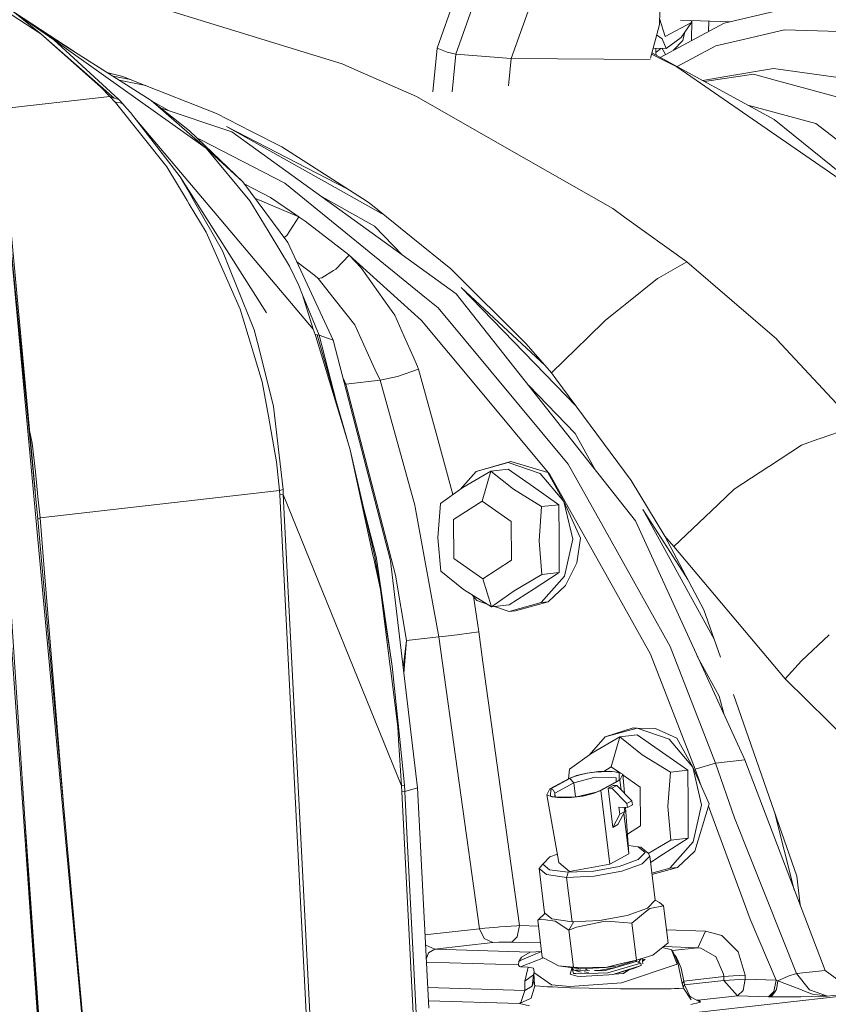
# Model space of a CAD drawing. Units: millimetres. Extents: x -324 to 5512, y 234 to 3322.
# Drawn here: x 3443 to 3606, y 1044 to 1243 of the extents above; entities that cross this region are included whole.
import ezdxf

# ---------------------------------------------------------------- set-up
doc = ezdxf.new("R2010")
doc.units = ezdxf.units.MM
doc.layers.add('1', color=7, linetype='Continuous', true_color=0xffffff)

msp = doc.modelspace()

# ---------------------------------------------------------------- linework, layer by layer
at = {"layer": '1', "color": 18, "linetype": 'Continuous', "lineweight": 13}
for p, q in [((3573.20918, 1322.375259), (3542.127384, 1235.123387)), ((3435.516132, 1248.397878), (3453.718313, 1236.511643)), ((3502.845837, 1235.576263), (3466.501309, 1246.791473)), ((3530.837549, 1247.601202), (3527.125491, 1237.180581)), ((3572.288765, 1247.719875), (3572.077526, 1241.974047)), ((3534.643186, 1246.435752), (3530.93089, 1236.015191)), ((3585.199965, 1242.266884), (3599.878563, 1245.718768)), ((3447.010292, 1240.100851), (3441.008164, 1244.028321)), ((3447.010292, 1240.100851), (3441.750897, 1244.312337)), ((3449.650122, 1238.900414), (3441.750897, 1244.312337)), ((3572.121433, 1243.168357), (3573.247208, 1239.584556)), ((3586.403665, 1242.549952), (3576.348149, 1242.873754)), ((3578.572024, 1238.73044), (3578.662952, 1242.799214)), ((3578.58075, 1242.397836), (3578.599953, 1242.801243)), ((3578.58075, 1242.397836), (3578.644167, 1242.799819)), ((3582.070497, 1242.689486), (3582.023173, 1240.571856)), ((3445.502718, 1241.741886), (3469.301177, 1226.59122)), ((3572.077407, 1241.971841), (3570.312275, 1235.207191)), ((3572.077407, 1241.971841), (3572.077526, 1241.974047)), ((3572.219437, 1235.340916), (3585.199965, 1242.266884)), ((3573.247208, 1239.584556), (3578.58075, 1242.397836)), ((3578.58075, 1242.397836), (3576.512827, 1239.375344)), ((3597.355141, 1240.908971), (3588.521375, 1238.83157)), ((3597.355141, 1240.908971), (3599.629177, 1240.835121)), ((3611.568583, 1240.447631), (3599.629177, 1240.835121)), ((3447.010292, 1240.100851), (3459.126545, 1229.316643)), ((3461.857153, 1227.112105), (3447.010292, 1240.100851)), ((3449.650122, 1238.900414), (3453.670634, 1235.19068)), ((3449.650122, 1238.900414), (3480.19482, 1217.135122)), ((3571.533864, 1239.888779), (3572.660698, 1239.082983)), ((3572.660698, 1239.082983), (3573.459519, 1237.0994)), ((3576.512827, 1239.375344), (3573.459519, 1237.0994)), ((3576.813711, 1238.76833), (3574.949555, 1236.797614)), ((3577.260569, 1240.468249), (3576.813711, 1238.76833)), ((3583.523406, 1237.656227), (3588.521375, 1238.83157)), ((3527.125491, 1237.180581), (3526.243591, 1228.361011)), ((3529.19568, 1236.403337), (3527.125491, 1237.180581)), ((3573.459519, 1237.0994), (3570.828128, 1237.184136)), ((3571.335798, 1237.167788), (3571.34117, 1236.30785)), ((3572.359047, 1237.134837), (3571.34117, 1236.30785)), ((3573.319791, 1235.928027), (3572.634343, 1237.125972)), ((3583.523406, 1237.656227), (3575.668912, 1233.465435)), ((3462.748362, 1226.814618), (3453.670634, 1235.19068)), ((3507.928921, 1234.007647), (3502.845837, 1235.576263)), ((3530.93089, 1236.015191), (3529.19568, 1236.403337)), ((3530.93089, 1236.015191), (3530.169381, 1228.398075)), ((3542.127384, 1235.123387), (3530.93089, 1236.015191)), ((3542.127384, 1235.123387), (3541.570684, 1229.553976)), ((3542.127384, 1235.123387), (3570.200099, 1234.892419)), ((3570.519064, 1235.999683), (3575.634731, 1233.413568)), ((3595.286263, 1222.799471), (3570.579786, 1236.232395)), ((3571.34117, 1236.30785), (3571.452152, 1235.758089)), ((3510.461701, 1232.901385), (3507.928921, 1234.007647)), ((3522.954596, 1227.444699), (3510.461701, 1232.901385)), ((3575.634731, 1233.413568), (3590.846313, 1222.925415)), ((3595.190061, 1233.052245), (3585.140122, 1231.407156)), ((3595.190061, 1233.052245), (3605.324758, 1231.639734)), ((3463.610066, 1231.438747), (3460.338694, 1232.296951)), ((3465.095442, 1230.854716), (3461.571858, 1231.511889)), ((3468.197323, 1229.635167), (3462.844479, 1230.701709)), ((3466.413332, 1230.336538), (3463.610066, 1231.438747)), ((3580.848474, 1230.649304), (3585.140122, 1231.407156)), ((3591.124786, 1231.951526), (3581.207743, 1230.453969)), ((3595.510258, 1230.754664), (3591.124786, 1231.951526)), ((3611.033572, 1226.518026), (3595.510258, 1230.754664)), ((3605.324758, 1231.639734), (3614.10798, 1230.415633)), ((3460.965706, 1227.409711), (3459.126545, 1229.316643)), ((3466.413332, 1230.336538), (3482.502831, 1224.010995)), ((3407.464066, 1221.347778), (3460.965706, 1227.409711)), ((3460.965706, 1227.409711), (3461.857153, 1227.112105)), ((3461.947216, 1226.359895), (3460.965706, 1227.409711)), ((3462.748362, 1226.814618), (3461.857153, 1227.112105)), ((3463.713838, 1225.775173), (3462.748362, 1226.814618)), ((3522.954596, 1227.444699), (3540.779246, 1217.252663)), ((3461.947216, 1226.359895), (3462.507627, 1226.174385)), ((3462.07328, 1226.202181), (3461.947216, 1226.359895)), ((3462.07328, 1226.202181), (3463.107122, 1226.13602)), ((3472.482158, 1213.184884), (3462.07328, 1226.202181)), ((3463.713838, 1225.775173), (3463.107122, 1226.13602)), ((3463.713838, 1225.775173), (3463.847531, 1225.627592)), ((3465.128733, 1224.212101), (3463.847531, 1225.627592)), ((3469.301177, 1226.59122), (3477.075173, 1220.453492)), ((3471.780433, 1224.439016), (3469.301177, 1226.59122)), ((3469.34695, 1226.555082), (3472.920202, 1224.548376)), ((3485.605194, 1220.282545), (3471.123216, 1225.152683)), ((3589.98552, 1225.681488), (3603.691234, 1221.940925)), ((3475.167347, 1211.200586), (3465.128733, 1224.212101)), ((3482.657446, 1203.3528), (3466.03737, 1223.034374)), ((3480.19482, 1217.135122), (3471.780433, 1224.439016)), ((3482.502831, 1224.010995), (3489.599778, 1220.375529)), ((3609.519137, 1210.050812), (3590.846313, 1222.925415)), ((3625.721524, 1198.153144), (3595.286263, 1222.799471)), ((3508.941696, 1208.762697), (3484.544538, 1221.37844)), ((3484.544538, 1221.37844), (3515.899253, 1203.769893)), ((3603.691234, 1221.940925), (3619.79927, 1209.601035)), ((3477.075173, 1220.453492), (3487.877799, 1210.19744)), ((3479.368223, 1218.636623), (3478.536775, 1219.065841)), ((3531.017317, 1187.491348), (3485.605194, 1220.282545)), ((3495.722188, 1217.239073), (3489.599778, 1220.375529)), ((3496.35662, 1209.866634), (3479.368223, 1218.636623)), ((3480.19482, 1217.135122), (3480.402662, 1216.954639)), ((3480.402662, 1216.954639), (3489.293052, 1206.314137)), ((3480.402662, 1216.954639), (3487.877799, 1210.19744)), ((3495.722188, 1217.239073), (3512.030496, 1206.782153)), ((3562.659873, 1204.741528), (3540.779246, 1217.252663)), ((3472.482158, 1213.184884), (3476.581348, 1206.374159)), ((3475.167347, 1211.200586), (3476.693226, 1208.528152)), ((3475.167347, 1211.200586), (3492.64033, 1183.668366)), ((3487.877799, 1210.19744), (3496.949865, 1197.874835)), ((3493.460907, 1206.984153), (3488.270993, 1209.663363)), ((3524.986161, 1186.579159), (3496.35662, 1209.866634)), ((3478.130831, 1206.010154), (3476.693226, 1208.528152)), ((3499.138965, 1203.104189), (3490.402381, 1206.768295)), ((3499.138965, 1203.104189), (3493.460907, 1206.984153)), ((3503.412907, 1207.423947), (3514.46165, 1201.219073)), ((3512.030496, 1206.782153), (3513.422502, 1205.889693)), ((3477.001859, 1205.675652), (3476.581348, 1206.374159)), ((3477.001859, 1205.675652), (3480.431153, 1199.978462)), ((3483.723654, 1196.214965), (3478.130831, 1206.010154)), ((3489.293052, 1206.314137), (3492.958976, 1200.246444)), ((3513.422502, 1205.889693), (3518.625108, 1201.690828)), ((3440.317823, 1203.477791), (3459.193124, 999.759724)), ((3440.317823, 1203.477791), (3446.418299, 1141.96544)), ((3440.67402, 1203.639379), (3445.846839, 1147.727581)), ((3482.657446, 1203.3528), (3502.094699, 1180.346182)), ((3496.744408, 1199.302307), (3499.138965, 1203.104189)), ((3499.138965, 1203.104189), (3499.235226, 1203.040412)), ((3500.452174, 1202.222696), (3499.235226, 1203.040412)), ((3515.899253, 1203.769893), (3514.916248, 1204.684136)), ((3562.659873, 1204.741528), (3565.047873, 1203.020504)), ((3577.61444, 1193.963518), (3565.047873, 1203.020504)), ((3509.306027, 1195.367864), (3500.452174, 1202.222696)), ((3514.46165, 1201.219073), (3520.152204, 1195.336831)), ((3518.625108, 1201.690828), (3521.911038, 1199.038854)), ((3483.781709, 1192.388466), (3480.431153, 1199.978462)), ((3493.362023, 1199.579468), (3492.958976, 1200.246444)), ((3493.362023, 1199.579468), (3497.255398, 1193.134537)), ((3496.172689, 1198.930474), (3496.740295, 1199.295988)), ((3496.744408, 1199.302307), (3496.740295, 1199.295988)), ((3529.909386, 1192.583909), (3521.911038, 1199.038854)), ((3496.949865, 1197.874835), (3506.11992, 1178.110471)), ((3483.723654, 1196.214965), (3485.284282, 1192.319622)), ((3506.626023, 1192.47382), (3509.346141, 1195.332876)), ((3509.306027, 1195.367864), (3509.342386, 1195.336154)), ((3509.342386, 1195.336154), (3509.346141, 1195.332876)), ((3509.346141, 1195.332876), (3511.780514, 1192.759147)), ((3509.346141, 1195.332876), (3523.997797, 1182.145169)), ((3499.136759, 1189.193418), (3497.255398, 1193.134537)), ((3498.760159, 1193.973078), (3502.435936, 1191.233864)), ((3577.61444, 1193.963518), (3572.422875, 1190.991035)), ((3595.810069, 1178.344002), (3577.61444, 1193.963518)), ((3487.295462, 1184.429398), (3483.781709, 1192.388466)), ((3486.571027, 1189.107588), (3485.284282, 1192.319622)), ((3503.092362, 1190.597644), (3502.435936, 1191.233864)), ((3506.205274, 1192.219308), (3503.801896, 1190.765372)), ((3506.205274, 1192.219308), (3506.211532, 1192.223063)), ((3506.211532, 1192.223063), (3506.626023, 1192.47382)), ((3517.510189, 1184.69595), (3511.780514, 1192.759147)), ((3545.154227, 1177.386811), (3529.909386, 1192.583909)), ((3572.422875, 1190.991035), (3571.979536, 1190.737238)), ((3490.135147, 1180.210522), (3486.571027, 1189.107588)), ((3499.920977, 1187.344482), (3499.136759, 1189.193418)), ((3503.092362, 1190.597644), (3503.801896, 1190.765372)), ((3506.316377, 1186.49899), (3503.092362, 1190.597644)), ((3571.70762, 1190.581491), (3565.173043, 1185.361555)), ((3571.70762, 1190.581491), (3571.979536, 1190.737238)), ((3499.920977, 1187.344482), (3503.255559, 1179.171195)), ((3502.094699, 1180.346182), (3499.920977, 1187.344482)), ((3531.017317, 1187.491348), (3567.266477, 1141.637078)), ((3548.987354, 1172.99631), (3532.016904, 1188.779674)), ((3532.016904, 1188.779674), (3555.315769, 1164.695984)), ((3506.316377, 1186.49899), (3510.473086, 1181.214741)), ((3527.334346, 1184.669128), (3524.986161, 1186.579159)), ((3565.173043, 1185.361555), (3563.800467, 1184.265187)), ((3489.39736, 1177.5031), (3487.295462, 1184.429398)), ((3518.560542, 1183.217695), (3517.510189, 1184.69595)), ((3520.501508, 1178.856006), (3518.560542, 1183.217695)), ((3527.334346, 1184.669128), (3553.650273, 1153.033188)), ((3561.197175, 1182.185581), (3563.800467, 1184.265187)), ((3510.473145, 1181.214502), (3510.473086, 1181.214741)), ((3512.930108, 1175.845018), (3510.473145, 1181.214502)), ((3523.997797, 1182.145169), (3534.909977, 1169.027021)), ((3557.576074, 1178.638687), (3561.197175, 1182.185581)), ((3490.135147, 1180.210522), (3490.787043, 1177.645555)), ((3502.094699, 1180.346182), (3502.474262, 1179.275682)), ((3502.474262, 1179.275682), (3502.618147, 1178.859821)), ((3502.862705, 1179.223767), (3502.474262, 1179.275682)), ((3509.065641, 1157.577386), (3502.618147, 1178.859821)), ((3502.862705, 1179.223767), (3503.255559, 1179.171195)), ((3502.862705, 1179.223767), (3509.065641, 1157.577386)), ((3503.255559, 1179.171195), (3506.11992, 1178.110471)), ((3503.255559, 1179.171195), (3506.712369, 1165.789597)), ((3490.009083, 1175.487509), (3489.39736, 1177.5031)), ((3490.787043, 1177.645555), (3493.165566, 1168.286791)), ((3506.11992, 1178.110471), (3517.617418, 1133.784345)), ((3522.303356, 1174.807182), (3520.501508, 1178.856006)), ((3550.291194, 1171.502879), (3545.154227, 1177.386811)), ((3557.576074, 1178.638687), (3555.345906, 1176.454058)), ((3595.862879, 1178.298703), (3595.810069, 1178.344002)), ((3612.04852, 1160.827747), (3595.862879, 1178.298703)), ((3491.765393, 1169.700613), (3490.009083, 1175.487509)), ((3512.930108, 1175.845018), (3514.571144, 1172.258666)), ((3555.345906, 1176.454058), (3550.291194, 1171.502879)), ((3523.194088, 1172.805896), (3522.303356, 1174.807182)), ((3515.591873, 1170.027724), (3514.571144, 1172.258666)), ((3519.126429, 1170.792213), (3523.375524, 1172.257951)), ((3523.194088, 1172.805896), (3523.375524, 1172.257951)), ((3523.375524, 1172.257951), (3526.724948, 1160.057953)), ((3551.153911, 1170.334032), (3550.291194, 1171.502879)), ((3491.765393, 1169.700613), (3493.018044, 1162.749162)), ((3508.68745, 1169.245413), (3508.103752, 1170.462233)), ((3508.42212, 1169.234834), (3508.68745, 1169.245413)), ((3508.68745, 1169.245413), (3515.591873, 1170.027724)), ((3518.721236, 1130.626967), (3508.68745, 1169.245413)), ((3515.591873, 1170.027724), (3519.126071, 1170.792153)), ((3522.60436, 1144.79219), (3515.591873, 1170.027724)), ((3519.126429, 1170.792213), (3519.126071, 1170.792153)), ((3534.909977, 1169.027021), (3549.939288, 1150.959363)), ((3545.65534, 1168.974619), (3555.035485, 1159.278503)), ((3566.352381, 1149.74474), (3551.153911, 1170.334032)), ((3493.165566, 1168.286791), (3494.076861, 1164.70181)), ((3494.076861, 1164.70181), (3495.996488, 1147.907546)), ((3493.018044, 1162.749162), (3494.130744, 1156.573465)), ((3445.216609, 1157.316676), (3444.756631, 1159.511393)), ((3530.335022, 1146.909943), (3526.724948, 1160.057953)), ((3555.035485, 1159.278503), (3558.932415, 1152.179455)), ((3604.376806, 1158.165148), (3612.04852, 1160.827747)), ((3445.216609, 1157.316676), (3445.94313, 1151.529243)), ((3509.548141, 1155.985287), (3509.065641, 1157.577386)), ((3600.803388, 1156.924954), (3604.159488, 1158.089688)), ((3604.159488, 1158.089688), (3604.376806, 1158.165148)), ((3494.130744, 1156.573465), (3494.682802, 1153.50919)), ((3509.548141, 1155.985287), (3514.217569, 1134.423724)), ((3509.548141, 1155.985287), (3514.540745, 1134.336701)), ((3600.803388, 1156.924954), (3594.366444, 1152.685454)), ((3494.682802, 1153.50919), (3495.254172, 1147.717824)), ((3535.023464, 1151.605537), (3542.025341, 1153.58006)), ((3535.023464, 1151.605537), (3541.493191, 1153.417399)), ((3547.98819, 1151.188066), (3541.493191, 1153.417399)), ((3549.554361, 1151.365509), (3542.025341, 1153.58006)), ((3553.650273, 1153.033188), (3560.688032, 1140.462866)), ((3446.383907, 1146.438232), (3445.94313, 1151.529243)), ((3535.023464, 1151.605537), (3531.825906, 1147.962386)), ((3532.346023, 1148.329547), (3537.990583, 1151.664904)), ((3537.990583, 1151.664904), (3536.27838, 1145.583799)), ((3541.501655, 1152.062705), (3537.990583, 1151.664904)), ((3537.990583, 1151.664904), (3542.56524, 1148.013523)), ((3541.501655, 1152.062705), (3546.632661, 1148.466459)), ((3552.768005, 1145.515015), (3547.98819, 1151.188066)), ((3549.554361, 1151.365509), (3552.768005, 1145.515015)), ((3587.235583, 1147.988906), (3594.198002, 1152.57447)), ((3594.366444, 1152.685454), (3594.198002, 1152.57447)), ((3549.939288, 1150.959363), (3561.569227, 1130.187025)), ((3573.197974, 1138.53096), (3566.352381, 1149.74474)), ((3446.835054, 1142.231694), (3495.254172, 1147.717824)), ((3495.254172, 1147.717824), (3495.996488, 1147.907546)), ((3495.254172, 1147.717824), (3495.312585, 1146.832576)), ((3495.996488, 1147.907546), (3496.021701, 1146.922162)), ((3527.814282, 1145.130506), (3532.346023, 1148.329547)), ((3542.56524, 1148.013523), (3548.252715, 1144.472351)), ((3551.763786, 1144.870153), (3546.632661, 1148.466459)), ((3587.235583, 1147.988906), (3583.964838, 1144.899478)), ((3446.835054, 1142.231694), (3446.383907, 1146.438232)), ((3495.312585, 1146.832576), (3496.021701, 1146.922162)), ((3495.312585, 1146.832576), (3502.556695, 1005.413463)), ((3496.021701, 1146.922162), (3519.942774, 1088.005057)), ((3496.021701, 1146.922162), (3503.265454, 1005.510142)), ((3512.070883, 1145.046345), (3514.839245, 1134.329787)), ((3527.310623, 1138.191989), (3527.814282, 1145.130506)), ((3536.27838, 1145.583799), (3530.463351, 1141.849866)), ((3542.142404, 1141.473761), (3536.27838, 1145.583799)), ((3552.768005, 1145.515015), (3554.552091, 1137.918344)), ((3556.118263, 1138.095787), (3552.768005, 1145.515015)), ((3522.677673, 1144.392302), (3522.60436, 1144.79219)), ((3527.494563, 1118.114224), (3522.677673, 1144.392302)), ((3548.252715, 1144.472351), (3547.748817, 1137.56012)), ((3551.763786, 1144.870153), (3548.252715, 1144.472351)), ((3551.763786, 1144.870153), (3551.806582, 1138.006738)), ((3568.762723, 1143.899779), (3577.851376, 1129.73713)), ((3568.762723, 1143.899779), (3583.168815, 1117.656166)), ((3583.898796, 1144.837072), (3574.981345, 1136.41428)), ((3583.898796, 1144.837072), (3583.964838, 1144.899478)), ((3446.418299, 1141.96544), (3446.835054, 1142.231694)), ((3446.418299, 1141.96544), (3447.195186, 1132.839492)), ((3446.835054, 1142.231694), (3447.696878, 1131.924322)), ((3530.463351, 1141.849866), (3530.512346, 1134.005895)), ((3542.191399, 1133.62979), (3542.142404, 1141.473761)), ((3589.332713, 1093.235364), (3567.266477, 1141.637078)), ((3449.313475, 997.832051), (3439.406945, 1140.513947)), ((3449.313475, 997.832051), (3439.847125, 1140.673509)), ((3560.688032, 1140.462866), (3574.273003, 1116.19859)), ((3527.899994, 1131.403616), (3527.310623, 1138.191989)), ((3547.748817, 1137.56012), (3548.338426, 1130.745461)), ((3551.806582, 1138.006738), (3551.849498, 1131.143322)), ((3554.552091, 1137.918344), (3552.8623, 1130.433431)), ((3556.118263, 1138.095787), (3555.408133, 1133.091917)), ((3581.098689, 1123.600474), (3573.197974, 1138.53096)), ((3574.981345, 1136.41428), (3573.197974, 1138.53096)), ((3597.539557, 1109.640887), (3574.981345, 1136.41428)), ((3514.217569, 1134.423724), (3514.248444, 1134.28109)), ((3514.248444, 1134.28109), (3515.675558, 1127.691796)), ((3515.675558, 1127.691796), (3514.540745, 1134.336701)), ((3514.880909, 1133.990636), (3514.839245, 1134.329787)), ((3514.880909, 1133.990636), (3518.019213, 1112.216344)), ((3517.617418, 1133.784345), (3517.686678, 1133.517316)), ((3523.158325, 1087.607971), (3517.686678, 1133.517316)), ((3536.37637, 1129.895857), (3530.512346, 1134.005895)), ((3536.37637, 1129.895857), (3542.191399, 1133.62979)), ((3553.1155, 1128.538242), (3555.408133, 1133.091917)), ((3459.193124, 999.759724), (3447.195186, 1132.839492)), ((3451.866288, 1081.028156), (3447.696878, 1131.924322)), ((3532.494201, 1127.738586), (3527.899994, 1131.403616)), ((3551.849498, 1131.143322), (3546.761288, 1127.876094)), ((3551.849498, 1131.143322), (3548.338426, 1130.745461)), ((3520.920409, 1117.369345), (3518.721236, 1130.626967)), ((3538.162125, 1124.211064), (3536.37637, 1129.895857)), ((3548.338426, 1130.745461), (3542.713417, 1127.422562)), ((3548.151387, 1125.066033), (3552.8623, 1130.433431)), ((3561.569227, 1130.187025), (3570.268644, 1114.648869)), ((3515.675558, 1127.691796), (3517.642392, 1112.165621)), ((3515.675558, 1127.691796), (3518.019213, 1112.216344)), ((3538.162125, 1124.211064), (3532.494201, 1127.738586)), ((3538.162125, 1124.211064), (3542.713417, 1127.422562)), ((3546.761288, 1127.876094), (3541.673197, 1124.608865)), ((3549.582614, 1125.228217), (3553.1155, 1128.538242)), ((3534.16031, 1126.701657), (3535.186662, 1125.483504)), ((3535.543097, 1119.159212), (3534.459431, 1126.346636)), ((3535.186662, 1125.483504), (3537.262301, 1124.771084)), ((3543.016447, 1123.404971), (3549.582614, 1125.228217)), ((3548.151387, 1125.066033), (3549.582614, 1125.228217)), ((3541.673197, 1124.608865), (3538.162125, 1124.211064)), ((3538.712308, 1124.273399), (3541.681661, 1123.25423)), ((3548.151387, 1125.066033), (3541.681661, 1123.25423)), ((3541.681661, 1123.25423), (3543.016447, 1123.404971)), ((3581.098689, 1123.600474), (3584.441836, 1114.00072)), ((3531.692399, 1118.611803), (3535.543097, 1119.159212)), ((3535.543097, 1119.159212), (3536.390914, 1113.05218)), ((3520.262983, 1111.901069), (3520.920409, 1117.369345)), ((3520.401566, 1110.738301), (3520.920409, 1117.369345)), ((3520.920409, 1117.369345), (3527.494563, 1118.114224)), ((3527.494563, 1118.114224), (3528.249635, 1118.190279)), ((3527.494563, 1118.114224), (3535.699858, 1059.09585)), ((3528.249635, 1118.190279), (3531.177534, 1118.548801)), ((3531.177534, 1118.548801), (3531.178845, 1118.548921)), ((3531.178845, 1118.548921), (3531.692399, 1118.611803)), ((3600.857271, 1113.27981), (3606.403364, 1118.569007)), ((3583.444847, 1092.568329), (3574.273003, 1116.19859)), ((3579.309834, 1091.355017), (3570.268644, 1114.648869)), ((3579.746738, 1114.261951), (3584.205402, 1106.139591)), ((3600.857271, 1113.27981), (3597.539557, 1109.640887)), ((3517.766608, 1111.185065), (3517.642392, 1112.165621)), ((3517.766608, 1111.185065), (3519.191517, 1099.936059)), ((3518.019213, 1112.216344), (3519.573285, 1097.366801)), ((3542.117609, 1071.806124), (3536.390914, 1113.05218)), ((3597.539557, 1109.640887), (3613.900079, 1093.482128)), ((3584.205402, 1106.139591), (3585.178143, 1102.348305)), ((3587.066598, 1106.463789), (3599.853171, 1069.747498)), ((3519.355608, 1097.331336), (3519.191517, 1099.936059)), ((3566.776408, 1099.706283), (3561.08941, 1097.88703)), ((3561.08941, 1097.88703), (3567.559017, 1099.698832)), ((3566.776408, 1099.706283), (3567.559017, 1099.698832)), ((3574.054016, 1097.469559), (3567.559017, 1099.698832)), ((3571.301235, 1099.592557), (3567.559017, 1099.698832)), ((3571.301235, 1099.592557), (3575.620307, 1097.647002)), ((3519.942774, 1088.005057), (3519.355608, 1097.331336)), ((3520.5207, 1088.151505), (3519.573285, 1097.366801)), ((3561.08941, 1097.88703), (3557.891593, 1094.243584)), ((3558.411969, 1094.61092), (3564.056529, 1097.946337)), ((3564.056529, 1097.946337), (3562.344207, 1091.865173)), ((3567.567481, 1098.344138), (3564.056529, 1097.946337)), ((3564.056529, 1097.946337), (3568.631066, 1094.295016)), ((3567.567481, 1098.344138), (3572.698606, 1094.747892)), ((3578.833951, 1091.796508), (3574.054016, 1097.469559)), ((3575.620307, 1097.647002), (3578.833951, 1091.796508)), ((3553.880228, 1091.411939), (3558.411969, 1094.61092)), ((3568.631066, 1094.295016), (3574.318541, 1090.753785)), ((3577.829613, 1091.151646), (3572.698606, 1094.747892)), ((3583.444847, 1092.568329), (3589.332713, 1093.235364)), ((3605.60788, 1050.683608), (3589.332713, 1093.235364)), ((3553.737578, 1089.447233), (3553.880228, 1091.411939)), ((3562.344207, 1091.865173), (3560.883307, 1090.927103)), ((3564.189003, 1090.572191), (3562.344207, 1091.865173)), ((3578.833951, 1091.796508), (3580.617918, 1084.199777)), ((3582.184209, 1084.37722), (3578.833951, 1091.796508)), ((3583.444847, 1092.568329), (3579.309834, 1091.355017)), ((3579.309834, 1091.355017), (3580.534203, 1088.031229)), ((3583.444847, 1092.568329), (3587.247147, 1081.519952)), ((3549.963011, 1087.389043), (3553.808226, 1089.485755)), ((3550.106181, 1087.381235), (3553.956999, 1089.480927)), ((3553.808226, 1089.485755), (3555.348767, 1090.099564)), ((3554.881705, 1089.886895), (3553.956999, 1089.480927)), ((3553.956999, 1089.480927), (3554.785861, 1088.640085)), ((3554.785861, 1088.640085), (3559.076799, 1089.747241)), ((3554.881705, 1089.886895), (3556.08405, 1090.254238)), ((3557.438387, 1090.5947), (3555.348767, 1090.099564)), ((3556.08405, 1090.254238), (3557.482256, 1090.557864)), ((3557.438387, 1090.5947), (3559.758915, 1090.895822)), ((3557.482256, 1090.557864), (3558.980717, 1090.777209)), ((3561.87035, 1090.909651), (3558.980717, 1090.777209)), ((3563.345922, 1089.609733), (3559.076799, 1089.747241)), ((3561.957134, 1090.956977), (3559.758915, 1090.895822)), ((3563.064827, 1090.813866), (3561.87035, 1090.909651)), ((3563.698305, 1090.768924), (3561.957134, 1090.956977)), ((3563.064827, 1090.813866), (3563.979043, 1090.616277)), ((3563.332159, 1088.820178), (3563.345922, 1089.609733)), ((3564.717425, 1090.360334), (3563.698305, 1090.768924)), ((3563.953651, 1089.159062), (3563.979043, 1090.616277)), ((3564.717425, 1090.360334), (3564.102425, 1089.154234)), ((3565.005758, 1086.498872), (3564.717425, 1090.360334)), ((3568.208231, 1087.755194), (3564.729914, 1090.193077)), ((3574.318541, 1090.753785), (3573.814763, 1083.841553)), ((3577.829613, 1091.151646), (3574.318541, 1090.753785)), ((3577.829613, 1091.151646), (3577.872528, 1084.288171)), ((3519.942774, 1088.005057), (3520.178093, 1088.064721)), ((3519.942774, 1088.005057), (3520.008577, 1086.789718)), ((3520.178093, 1088.064721), (3520.5207, 1088.151505)), ((3520.5207, 1088.151505), (3520.589126, 1086.896947)), ((3520.589126, 1086.896947), (3523.158325, 1087.607971)), ((3523.158325, 1087.607971), (3525.440229, 1043.059936)), ((3549.34801, 1086.183002), (3549.963011, 1087.389043)), ((3550.106181, 1087.381235), (3550.080789, 1085.92402)), ((3550.106181, 1087.381235), (3550.650967, 1087.125173)), ((3550.935162, 1086.540332), (3554.785861, 1088.640085)), ((3554.785861, 1088.640085), (3555.135684, 1085.771325)), ((3563.953651, 1089.159062), (3560.102834, 1087.05931)), ((3560.25721, 1087.057522), (3564.102425, 1089.154234)), ((3561.712874, 1087.545565), (3562.716497, 1088.092914)), ((3561.712874, 1087.545565), (3562.680973, 1079.608789)), ((3561.712874, 1087.545565), (3562.454356, 1087.521663)), ((3562.454356, 1087.521663), (3563.457979, 1088.069013)), ((3562.454356, 1087.521663), (3565.519585, 1084.412148)), ((3562.716497, 1088.092914), (3563.457979, 1088.069013)), ((3563.457979, 1088.069013), (3566.523208, 1084.959498)), ((3564.344478, 1087.169705), (3564.102425, 1089.154234)), ((3568.257226, 1079.911282), (3568.208231, 1087.755194)), ((3520.589126, 1086.896947), (3520.008577, 1086.789718)), ((3520.008577, 1086.789718), (3522.675408, 1034.729352)), ((3520.589126, 1086.896947), (3521.154775, 1075.854411)), ((3549.34801, 1086.183002), (3550.367011, 1085.774353)), ((3551.781429, 1072.483232), (3549.34801, 1086.183002)), ((3550.080789, 1085.92402), (3550.995006, 1085.726431)), ((3550.367011, 1085.774353), (3552.108063, 1085.5863)), ((3553.951069, 1085.711331), (3550.628199, 1085.818341)), ((3550.935162, 1086.540332), (3550.650967, 1087.125173)), ((3550.922341, 1085.808869), (3550.935162, 1086.540332)), ((3550.935162, 1086.540332), (3551.024782, 1085.80557)), ((3550.995006, 1085.726431), (3552.189363, 1085.630586)), ((3552.108063, 1085.5863), (3554.306401, 1085.647514)), ((3555.078997, 1085.763028), (3552.189363, 1085.630586)), ((3556.627048, 1085.948577), (3554.306401, 1085.647514)), ((3556.577577, 1085.982373), (3555.078997, 1085.763028)), ((3559.565036, 1086.823239), (3555.950366, 1085.890569)), ((3557.975425, 1086.285999), (3556.577577, 1085.982373)), ((3556.627048, 1085.948577), (3558.716668, 1086.443713)), ((3557.975425, 1086.285999), (3559.178127, 1086.653402)), ((3560.25721, 1087.057522), (3558.716668, 1086.443713)), ((3559.178127, 1086.653402), (3560.102834, 1087.05931)), ((3560.253481, 1087.141454), (3559.850539, 1086.948563)), ((3562.075628, 1072.151711), (3560.25721, 1087.057522)), ((3563.889874, 1083.70786), (3565.612091, 1083.652428)), ((3564.065946, 1082.265427), (3563.889874, 1083.70786)), ((3565.069569, 1082.812658), (3564.964674, 1083.673266)), ((3565.920485, 1074.248484), (3565.217351, 1083.665133)), ((3565.519585, 1084.412148), (3566.523208, 1084.959498)), ((3565.612091, 1083.652428), (3565.519585, 1084.412148)), ((3565.612091, 1083.652428), (3566.615952, 1084.199777)), ((3566.523208, 1084.959498), (3566.615952, 1084.199777)), ((3573.814763, 1083.841553), (3574.404372, 1077.026894)), ((3577.872528, 1084.288171), (3577.915324, 1077.424696)), ((3580.617918, 1084.199777), (3578.928126, 1076.714924)), ((3579.226746, 1074.801495), (3582.184209, 1084.37722)), ((3582.045556, 1083.928289), (3590.465201, 1061.070731)), ((3449.629558, 998.182586), (3443.776429, 1081.382698)), ((3562.680973, 1079.608789), (3564.065946, 1082.265427)), ((3563.684596, 1080.156079), (3565.069569, 1082.812658)), ((3565.069569, 1082.812658), (3564.065946, 1082.265427)), ((3565.920485, 1074.248484), (3564.912627, 1082.51162)), ((3599.818601, 1050.02754), (3587.247147, 1081.519952)), ((3595.33251, 1082.72845), (3599.369633, 1066.993632)), ((3563.684596, 1080.156079), (3562.680973, 1079.608789)), ((3565.623907, 1078.220382), (3568.257226, 1079.911282)), ((3577.915324, 1077.424696), (3572.827233, 1074.157527)), ((3577.915324, 1077.424696), (3574.404372, 1077.026894)), ((3523.133887, 1037.2188), (3521.154775, 1075.854411)), ((3567.818178, 1075.679531), (3565.792581, 1075.961433)), ((3567.818178, 1075.679531), (3568.365468, 1075.573793)), ((3567.818178, 1075.679531), (3569.179071, 1074.535778)), ((3568.365468, 1075.573793), (3569.805159, 1074.363997)), ((3574.404372, 1077.026894), (3569.828388, 1074.323799)), ((3578.928126, 1076.714924), (3574.217214, 1071.347466)), ((3548.522843, 1072.195938), (3549.929274, 1073.653152)), ((3549.929274, 1073.653152), (3551.473896, 1074.214595)), ((3565.920485, 1074.248484), (3562.075628, 1072.151711)), ((3569.179071, 1074.535778), (3567.772521, 1073.078564)), ((3570.12297, 1073.814025), (3568.601502, 1072.237661)), ((3570.12297, 1073.814025), (3569.805159, 1074.363997)), ((3571.214928, 1064.860871), (3570.12297, 1073.814025)), ((3572.827233, 1074.157527), (3570.280518, 1072.522266)), ((3579.226746, 1074.801495), (3575.718535, 1071.517578)), ((3542.117609, 1071.806124), (3543.788685, 1059.770396)), ((3547.7785, 1071.282854), (3548.522843, 1072.195938)), ((3549.883737, 1071.052184), (3548.522843, 1072.195938)), ((3553.926362, 1070.68049), (3551.781429, 1072.483232)), ((3562.075628, 1072.151711), (3553.926362, 1070.68049)), ((3563.975467, 1071.698299), (3558.80536, 1070.76489)), ((3567.772521, 1073.078564), (3563.975467, 1071.698299)), ((3568.601502, 1072.237661), (3564.494146, 1070.744624)), ((3574.217214, 1071.347466), (3570.549089, 1070.320199)), ((3570.577075, 1070.090736), (3575.718535, 1071.517578)), ((3575.718535, 1071.517578), (3574.217214, 1071.347466)), ((3549.250616, 1070.045641), (3547.7785, 1071.282854)), ((3548.870577, 1062.32982), (3547.7785, 1071.282854)), ((3553.321852, 1069.479039), (3549.250616, 1070.045641)), ((3553.647531, 1070.528438), (3549.883737, 1071.052184)), ((3553.321852, 1069.479039), (3553.484572, 1070.003739)), ((3558.901442, 1069.734862), (3553.321852, 1069.479039)), ((3554.414047, 1060.526004), (3553.321852, 1069.479039)), ((3553.484572, 1070.003739), (3553.647531, 1070.528438)), ((3553.647531, 1070.528438), (3558.80536, 1070.76489)), ((3558.901442, 1069.734862), (3564.494146, 1070.744624)), ((3599.853171, 1069.747498), (3600.532721, 1063.952715)), ((3571.214928, 1064.860871), (3569.693698, 1063.284626)), ((3570.127858, 1063.224783), (3572.927965, 1063.743165)), ((3571.212641, 1064.87962), (3572.120441, 1064.435413)), ((3572.927965, 1063.743165), (3572.120441, 1064.435413)), ((3573.841585, 1056.254616), (3572.927965, 1063.743165)), ((3547.471537, 1060.872248), (3548.952492, 1062.260978)), ((3548.870577, 1062.32982), (3550.342811, 1061.092546)), ((3565.586342, 1061.79153), (3559.993519, 1060.781827)), ((3569.693698, 1063.284626), (3565.586342, 1061.79153)), ((3569.633855, 1062.81667), (3566.537155, 1060.25826)), ((3570.127858, 1063.224783), (3569.633855, 1062.81667)), ((3536.757602, 1059.203854), (3539.362325, 1059.43065)), ((3539.362325, 1059.43065), (3539.376391, 1059.431901)), ((3539.837135, 1059.472015), (3539.376391, 1059.431901)), ((3539.837135, 1059.472015), (3543.270959, 1059.729448)), ((3543.270959, 1059.729448), (3543.788685, 1059.770396)), ((3543.788685, 1059.770396), (3543.33855, 1057.467332)), ((3543.788685, 1059.770396), (3547.619991, 1059.655264)), ((3548.169984, 1061.074427), (3547.471537, 1060.872248)), ((3548.385037, 1053.383639), (3547.471537, 1060.872248)), ((3549.058093, 1060.937336), (3548.169984, 1061.074427)), ((3551.031126, 1060.632637), (3549.058093, 1060.937336)), ((3554.414047, 1060.526004), (3550.342811, 1061.092546)), ((3553.793205, 1058.825186), (3551.031126, 1060.632637)), ((3553.793205, 1058.825186), (3554.753091, 1060.54155)), ((3555.297388, 1059.455624), (3553.793205, 1058.825186)), ((3559.993519, 1060.781827), (3554.414047, 1060.526004)), ((3561.106218, 1060.610881), (3555.297388, 1059.455624)), ((3563.108338, 1060.480883), (3561.106218, 1060.610881)), ((3566.537155, 1060.25826), (3563.108338, 1060.480883)), ((3567.450775, 1052.769711), (3566.537155, 1060.25826)), ((3595.697893, 1048.734119), (3590.465201, 1061.070731)), ((3535.699858, 1059.09585), (3524.682756, 1057.847565)), ((3536.757602, 1059.203854), (3535.699858, 1059.09585)), ((3535.699858, 1059.09585), (3536.641015, 1057.139805)), ((3542.234076, 1056.40476), (3543.33855, 1057.467332)), ((3554.708971, 1051.31804), (3553.793205, 1058.825186)), ((3573.521659, 1058.876911), (3581.389798, 1058.640471)), ((3581.389798, 1058.640471), (3579.83662, 1055.276444)), ((3581.389798, 1058.640471), (3584.68069, 1057.733467)), ((3586.733235, 1055.711558), (3584.68069, 1057.733467)), ((3524.778922, 1055.970179), (3524.858488, 1055.804839)), ((3524.858488, 1055.804839), (3526.64472, 1054.983607)), ((3538.427247, 1056.318572), (3526.64472, 1054.983607)), ((3538.427247, 1056.318572), (3536.641015, 1057.139805)), ((3538.427247, 1056.318572), (3539.623989, 1056.393912)), ((3540.146841, 1056.402376), (3539.623989, 1056.393912)), ((3541.208996, 1056.419542), (3540.146841, 1056.402376)), ((3541.208996, 1056.419542), (3542.234076, 1056.40476)), ((3542.234076, 1056.40476), (3548.037748, 1056.230613)), ((3573.841585, 1056.254616), (3570.77433, 1053.775659)), ((3572.889216, 1055.484911), (3579.83662, 1055.276444)), ((3588.017835, 1054.446032), (3586.733235, 1055.711558)), ((3449.63391, 998.187235), (3445.736775, 1053.517088)), ((3525.420202, 1054.214409), (3524.933347, 1052.955449)), ((3526.64472, 1054.983607), (3525.420202, 1054.214409)), ((3526.64472, 1054.983607), (3545.970453, 1054.361275)), ((3545.970453, 1054.361275), (3544.200791, 1053.36695)), ((3544.265403, 1052.838614), (3548.247456, 1054.511488)), ((3545.970453, 1054.361275), (3548.245815, 1054.524946)), ((3570.070399, 1053.54028), (3563.838376, 1051.636508)), ((3567.450775, 1052.769711), (3570.737375, 1053.764453)), ((3570.070399, 1053.54028), (3570.77433, 1053.775659)), ((3570.77433, 1053.775659), (3570.737375, 1053.764453)), ((3574.333681, 1054.909459), (3572.64968, 1055.291318)), ((3574.553145, 1054.833701), (3574.333681, 1054.909459)), ((3574.902786, 1054.274192), (3574.553145, 1054.833701)), ((3575.650586, 1051.929644), (3574.553145, 1054.833701)), ((3579.83662, 1055.276444), (3574.644078, 1054.688187)), ((3574.902786, 1054.274192), (3575.854076, 1052.562645)), ((3575.397266, 1053.269616), (3574.902786, 1054.274192)), ((3575.537456, 1053.28255), (3575.201844, 1053.736132)), ((3579.83662, 1055.276444), (3579.908861, 1055.273881)), ((3580.484046, 1055.21231), (3579.908861, 1055.273881)), ((3583.464874, 1053.525975), (3580.484046, 1055.21231)), ((3583.464874, 1053.525975), (3583.46845, 1053.524068)), ((3583.477272, 1053.5041), (3583.46845, 1053.524068)), ((3583.477272, 1053.5041), (3585.069312, 1049.939206)), ((3589.424385, 1049.702218), (3588.017835, 1054.446032)), ((3524.963019, 1052.37618), (3543.600215, 1051.776042)), ((3543.68843, 1052.505782), (3543.600215, 1051.776042)), ((3543.600215, 1051.776042), (3543.622507, 1051.74171)), ((3543.622507, 1051.74171), (3543.780459, 1051.497867)), ((3544.200791, 1053.36695), (3543.68843, 1052.505782)), ((3543.68843, 1052.505782), (3544.265403, 1052.838614)), ((3543.780459, 1051.497867), (3543.889655, 1051.439455)), ((3543.889655, 1051.439455), (3543.965711, 1051.420918)), ((3544.014586, 1051.416746), (3543.965711, 1051.420918)), ((3544.014586, 1051.416746), (3548.663254, 1053.230529)), ((3544.014586, 1051.416746), (3545.559896, 1051.366976)), ((3548.385037, 1053.383639), (3550.077452, 1052.452257)), ((3551.649703, 1051.586976), (3550.077452, 1052.452257)), ((3554.708971, 1051.31804), (3551.649703, 1051.586976)), ((3556.081308, 1051.014653), (3551.649703, 1051.586976)), ((3561.217917, 1051.288417), (3564.183964, 1051.993301)), ((3563.838376, 1051.636508), (3561.217917, 1051.288417)), ((3562.641753, 1049.860468), (3568.37727, 1051.690867)), ((3563.555015, 1051.36036), (3567.374004, 1052.465012)), ((3568.311466, 1052.167645), (3563.980354, 1050.878814)), ((3567.450775, 1052.769711), (3564.183964, 1051.993301)), ((3564.418925, 1048.169604), (3575.650586, 1051.929644)), ((3568.37727, 1051.690867), (3566.818251, 1051.041654)), ((3567.29907, 1052.443338), (3567.26961, 1052.684689)), ((3567.365802, 1052.714074), (3567.361368, 1052.461357)), ((3568.311466, 1052.167645), (3567.374004, 1052.465012)), ((3568.298747, 1052.999072), (3567.883866, 1052.303282)), ((3568.37727, 1051.690867), (3568.311466, 1052.167645)), ((3568.578588, 1053.084558), (3568.769587, 1052.02221)), ((3569.184197, 1052.916398), (3568.602067, 1052.953967)), ((3569.184197, 1052.916398), (3568.668957, 1052.58192)), ((3575.397266, 1053.269616), (3575.851573, 1051.977804)), ((3575.854076, 1052.562645), (3575.537456, 1053.28255)), ((3575.981153, 1051.609626), (3575.851573, 1051.977804)), ((3575.854076, 1052.562645), (3576.472653, 1051.156154)), ((3575.981153, 1051.609626), (3576.724423, 1048.027387)), ((3544.856085, 1048.497548), (3545.559896, 1051.366976)), ((3544.856085, 1048.497548), (3546.6282, 1049.763287)), ((3545.559896, 1051.366976), (3546.600355, 1051.125219)), ((3546.326412, 1047.484746), (3546.693815, 1050.258687)), ((3546.600355, 1051.125219), (3546.734346, 1050.367108)), ((3546.734346, 1050.367108), (3546.693815, 1050.258687)), ((3546.693815, 1050.258687), (3546.731008, 1048.719695)), ((3546.693815, 1050.258687), (3550.278677, 1047.7631)), ((3554.065241, 1049.936405), (3554.407371, 1051.046183)), ((3554.948343, 1049.666634), (3554.065241, 1049.936405)), ((3554.792179, 1050.700059), (3554.218929, 1051.255171)), ((3554.407371, 1051.046183), (3554.393324, 1051.086294)), ((3554.407371, 1051.046183), (3554.740442, 1050.095311)), ((3561.217917, 1051.288417), (3554.708971, 1051.31804)), ((3556.081308, 1051.014653), (3554.708971, 1051.31804)), ((3554.740442, 1050.095311), (3554.798736, 1050.082436)), ((3554.792179, 1050.700059), (3556.285514, 1050.318351)), ((3554.798736, 1050.082436), (3554.818047, 1050.078085)), ((3555.193199, 1050.084045), (3554.818047, 1050.078085)), ((3555.442227, 1049.515715), (3554.948343, 1049.666634)), ((3555.585755, 1050.508311), (3555.093659, 1050.748518)), ((3555.162443, 1050.723961), (3555.093659, 1050.748518)), ((3556.21077, 1050.70441), (3555.162443, 1050.723961)), ((3559.706701, 1050.155034), (3555.193199, 1050.084045)), ((3555.442227, 1049.515715), (3556.049479, 1049.432149)), ((3555.585755, 1050.508311), (3555.761112, 1050.460687)), ((3556.285514, 1050.318351), (3555.761112, 1050.460687)), ((3556.049479, 1049.432149), (3559.646739, 1049.665859)), ((3556.081308, 1051.014653), (3561.217917, 1051.288417)), ((3556.21077, 1050.70441), (3557.937344, 1050.672199)), ((3557.720078, 1050.288251), (3556.855832, 1050.36877)), ((3557.077155, 1051.067728), (3557.539011, 1050.67963)), ((3558.935973, 1050.653568), (3559.878482, 1050.635984)), ((3561.839832, 1049.808374), (3559.646739, 1049.665859)), ((3561.625494, 1050.185254), (3559.706701, 1050.155034)), ((3563.125498, 1051.236116), (3559.808562, 1050.637289)), ((3560.867084, 1050.617566), (3559.878482, 1050.635984)), ((3560.867084, 1050.617566), (3561.031116, 1050.638965)), ((3561.085833, 1050.646117), (3561.031116, 1050.638965)), ((3561.085833, 1050.646117), (3563.555015, 1051.36036)), ((3561.625494, 1050.185254), (3561.661018, 1050.190499)), ((3561.67282, 1050.192287), (3561.661018, 1050.190499)), ((3561.67282, 1050.192287), (3563.980354, 1050.878814)), ((3561.839832, 1049.808374), (3562.641753, 1049.860468)), ((3562.641753, 1049.860468), (3566.818251, 1051.041654)), ((3562.911456, 1049.936745), (3564.809216, 1050.076297)), ((3564.741084, 1050.071287), (3564.857175, 1050.10743)), ((3565.893331, 1050.78007), (3564.809216, 1050.076297)), ((3576.473607, 1051.154247), (3576.472653, 1051.156154)), ((3577.050342, 1048.535397), (3576.473607, 1051.154247)), ((3577.050342, 1048.535397), (3585.110916, 1049.448123)), ((3585.110916, 1049.448123), (3585.069312, 1049.939206)), ((3585.110916, 1049.448123), (3587.036504, 1049.593916)), ((3585.149897, 1048.666945), (3585.110916, 1049.448123)), ((3587.036504, 1049.593916), (3589.424385, 1049.702218)), ((3589.424385, 1049.702218), (3589.463486, 1048.917702)), ((3596.024407, 1048.602095), (3598.106636, 1049.538961)), ((3598.106636, 1049.538961), (3599.818601, 1050.02754)), ((3599.818601, 1050.02754), (3605.60788, 1050.683608)), ((3599.818601, 1050.02754), (3602.414144, 1046.762994)), ((3611.753596, 1046.119383), (3605.60788, 1050.683608)), ((3544.860615, 1046.588531), (3544.856085, 1048.497548)), ((3544.860615, 1046.588531), (3546.326412, 1047.484746)), ((3546.159877, 1045.073142), (3546.91614, 1047.59269)), ((3546.326412, 1047.484746), (3546.731008, 1048.719695)), ((3546.731008, 1048.719695), (3546.798481, 1047.941258)), ((3546.798481, 1047.941258), (3546.801461, 1047.918787)), ((3546.801461, 1047.918787), (3546.91614, 1047.59269)), ((3546.91614, 1047.59269), (3547.067298, 1047.562232)), ((3549.45661, 1047.369471), (3547.067298, 1047.562232)), ((3550.278677, 1047.7631), (3553.997172, 1047.416678)), ((3553.997172, 1047.416678), (3564.418925, 1048.169604)), ((3576.724423, 1048.027387), (3577.050342, 1048.535397)), ((3576.973809, 1047.085276), (3576.724423, 1048.027387)), ((3576.901292, 1047.359225), (3577.161445, 1047.761848)), ((3577.050342, 1048.535397), (3577.161445, 1047.761848)), ((3577.161445, 1047.761848), (3585.149897, 1048.666945)), ((3577.161445, 1047.761848), (3578.324882, 1045.365326)), ((3585.149897, 1048.666945), (3587.306513, 1048.792293)), ((3585.149897, 1048.666945), (3587.910189, 1045.552483)), ((3587.306513, 1048.792293), (3589.463486, 1048.917702)), ((3589.463486, 1048.917702), (3589.01359, 1046.614519)), ((3589.463486, 1048.917702), (3595.697893, 1048.734119)), ((3595.247401, 1046.427598), (3595.697893, 1048.734119)), ((3595.697893, 1048.734119), (3595.860614, 1048.668256)), ((3595.784439, 1046.848407), (3596.024407, 1048.602095)), ((3595.860614, 1048.668256), (3596.024407, 1048.602095)), ((3596.024407, 1048.602095), (3600.503935, 1046.85401)), ((3525.227098, 1047.220759), (3544.860615, 1046.588531)), ((3544.084085, 1044.220021), (3544.860615, 1046.588531)), ((3549.45661, 1047.369471), (3550.491108, 1047.326913)), ((3551.563753, 1047.282746), (3550.491108, 1047.326913)), ((3554.024948, 1047.181478), (3551.563753, 1047.282746)), ((3554.024948, 1047.181478), (3557.89615, 1047.075084)), ((3561.873926, 1047.005167), (3557.89615, 1047.075084)), ((3564.238681, 1046.963563), (3561.873926, 1047.005167)), ((3564.548625, 1046.961537), (3564.238681, 1046.963563)), ((3569.728745, 1046.927562), (3564.548625, 1046.961537)), ((3569.728745, 1046.927562), (3572.20353, 1046.948603)), ((3574.462546, 1046.967855), (3572.20353, 1046.948603)), ((3574.462546, 1046.967855), (3575.146331, 1046.999863)), ((3575.988306, 1047.039202), (3575.146331, 1046.999863)), ((3576.973809, 1047.085276), (3575.988306, 1047.039202)), ((3576.973809, 1047.085276), (3578.533305, 1044.747343)), ((3578.512563, 1045.239082), (3577.955225, 1045.613978)), ((3579.53359, 1042.173138), (3613.78528, 1046.053996)), ((3579.922212, 1044.647386), (3587.910189, 1045.552483)), ((3587.910189, 1045.552483), (3589.01359, 1046.614519)), ((3587.910189, 1045.552483), (3594.141973, 1045.365205)), ((3595.227136, 1046.408227), (3594.141973, 1045.365205)), ((3594.41532, 1045.358053), (3595.536364, 1046.509614)), ((3594.688429, 1045.35096), (3595.536364, 1046.509614)), ((3595.227136, 1046.408227), (3595.240725, 1046.421161)), ((3595.240725, 1046.421161), (3595.247401, 1046.427598)), ((3595.536364, 1046.509614), (3595.547809, 1046.525469)), ((3595.547809, 1046.525469), (3595.784439, 1046.848407)), ((3600.503935, 1046.85401), (3601.425899, 1046.494236)), ((3600.677146, 1045.356741), (3605.020059, 1045.446387)), ((3603.066577, 1045.853963), (3601.425899, 1046.494236)), ((3602.414144, 1046.762994), (3602.414264, 1046.762994)), ((3606.086029, 1045.477262), (3602.414264, 1046.762994)), ((3603.066577, 1045.853963), (3606.086029, 1045.477262)), ((3605.020059, 1045.446387), (3606.086029, 1045.477262)), ((3606.086029, 1045.477262), (3611.753596, 1046.119383)), ((3525.363656, 1044.554828), (3543.782247, 1043.961695)), ((3543.782247, 1043.961695), (3546.046866, 1045.020213)), ((3544.084085, 1044.220021), (3543.782247, 1043.961695)), ((3543.782247, 1043.961695), (3545.831336, 1043.547263)), ((3546.046866, 1045.020213), (3546.159877, 1045.073142)), ((3578.415645, 1043.812027), (3580.148233, 1044.217875)), ((3580.372466, 1044.270387), (3578.512563, 1045.239082)), ((3579.922212, 1044.647386), (3579.54352, 1044.702127)), ((3579.600632, 1044.672382), (3579.922212, 1044.647386)), ((3579.929365, 1044.645598), (3579.922212, 1044.647386)), ((3580.119623, 1044.589153), (3579.929365, 1044.645598)), ((3580.372466, 1044.270387), (3580.119623, 1044.589153)), ((3580.148233, 1044.217875), (3580.372466, 1044.270387)), ((3594.141973, 1045.365205), (3594.41532, 1045.358053)), ((3594.41532, 1045.358053), (3594.688429, 1045.35096)), ((3594.688429, 1045.35096), (3599.15842, 1045.325389)), ((3599.15842, 1045.325389), (3600.677146, 1045.356741))]:
    msp.add_line(p, q, dxfattribs=at)

doc.saveas('drawing.dxf')
